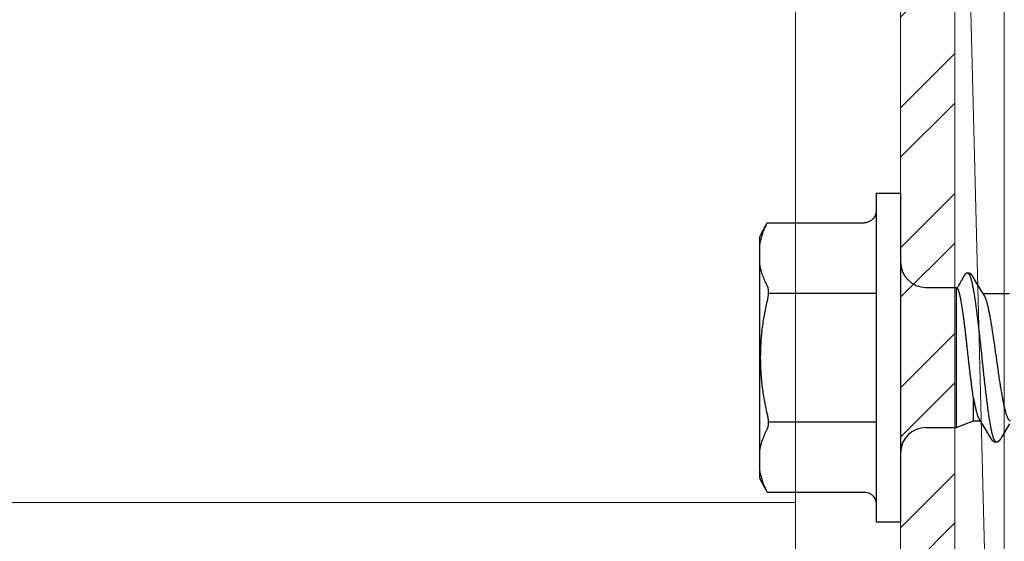
# Model space of a CAD drawing. Units: inches. Extents: x 65 to 76.4, y 53.6 to 64.
# Drawn here: x 72.8 to 74, y 55.8 to 56.5 of the extents above; entities that cross this region are included whole.
import ezdxf

# ---------------------------------------------------------------- set-up
doc = ezdxf.new("R2010")
doc.units = ezdxf.units.IN
doc.header["$MEASUREMENT"] = 0
for name, color, linetype, lineweight in [('ALUM', 7, 'Continuous', 0), ('HATCH', 8, 'Continuous', 0), ('MISC', 8, 'Continuous', 0)]:
    doc.layers.add(name, color=color, linetype=linetype, lineweight=lineweight)
doc.layers.add('Fastener', color=9, linetype='Continuous')

# ---------------------------------------------------------------- blocks, each defined once
blk = doc.blocks.new('#12-14 x 2.00 HWH Steel Fastener')
at = {"layer": 'Fastener', "linetype": 'Continuous'}
for p, q in [((-0.031, 0.2075), (-0.031, -0.2075)), ((-0.031, 0.2075), (0, 0.2075)), ((0, 0.2075), (0, -0.2075)), ((-0.031, 0.185), (-0.0314, 0.1815)), ((-0.1686, 0.17), (-0.1702, 0.1669)), ((-0.1686, 0.17), (-0.046, 0.17)), ((-0.178, 0.1443), (-0.178, 0.1527)), ((-0.178, -0.1436), (-0.178, 0.1436)), ((0.0848, 0.1063), (0.0843, 0.1064)), ((0.0852, 0.1062), (0.0848, 0.1063)), ((0.0852, 0.1063), (0.0851, 0.1062)), ((0.0852, 0.1062), (0.0852, 0.1062)), ((0.0915, 0.1019), (0.0914, 0.102)), ((0.0917, 0.1015), (0.0916, 0.1016)), ((0.0919, 0.1013), (0.0917, 0.1015)), ((0.0921, 0.1009), (0.0919, 0.1013)), ((0.0922, 0.1007), (0.0921, 0.1009)), ((0.093, 0.0993), (0.0924, 0.1004)), ((0.032, 0.0885), (0.07, 0.0885)), ((0.07, 0.0885), (0.07, -0.0885)), ((0.07, 0.0885), (0.0716, 0.0879)), ((0.0935, 0.0986), (0.093, 0.0993)), ((0.1019, 0.0845), (0.0935, 0.0986)), ((0.1041, 0.0808), (0.1019, 0.0845)), ((0.1049, 0.0795), (0.1041, 0.0808)), ((0.1376, 0.0802), (0.1045, 0.0802)), ((0.1062, 0.0775), (0.1053, 0.0789)), ((0.0919, -0.0802), (0.0919, -0.0509)), ((0.07, -0.0885), (0.0919, -0.0802)), ((0.0919, -0.0802), (0.1007, -0.0802)), ((0.1004, -0.0797), (0.1009, -0.0805)), ((0.1009, -0.0805), (0.1031, -0.0842)), ((0.1031, -0.0842), (0.1119, -0.099)), ((0.1286, -0.0995), (0.138, -0.0839)), ((0.032, -0.0885), (0.07, -0.0885)), ((0.1119, -0.099), (0.1126, -0.1002)), ((0.128, -0.1005), (0.1286, -0.0995)), ((0.1273, -0.1017), (0.1274, -0.1016)), ((0.1274, -0.1016), (0.1275, -0.1014)), ((0.1275, -0.1014), (0.1278, -0.1008)), ((-0.178, -0.1527), (-0.178, -0.1443)), ((-0.1702, -0.1669), (-0.1686, -0.17)), ((-0.1686, -0.17), (-0.046, -0.17)), ((-0.0327, -0.1782), (-0.0314, -0.1815)), ((-0.0314, -0.1815), (-0.031, -0.185)), ((-0.031, -0.2075), (0, -0.2075))]:
    blk.add_line(p, q, dxfattribs=at)
at = {"layer": 'Fastener'}
for p, q in [((-0.1672, 0.0813), (-0.031, 0.0813)), ((-0.1672, -0.0813), (-0.031, -0.0813))]:
    blk.add_line(p, q, dxfattribs=at)
at = {"layer": 'Fastener', "linetype": 'Continuous'}
for points in [[(-0.0314, 0.1815), (-0.0327, 0.1782), (-0.0346, 0.1753), (-0.0372, 0.1728), (-0.0404, 0.1711), (-0.0438, 0.1702), (-0.046, 0.17)], [(0.0914, 0.102), (0.0914, 0.1021), (0.0913, 0.1022), (0.0913, 0.1023), (0.0912, 0.1023), (0.0912, 0.1024), (0.0911, 0.1025), (0.0911, 0.1025), (0.091, 0.1026), (0.091, 0.1027), (0.0909, 0.1028), (0.0909, 0.1029), (0.0908, 0.1029), (0.0908, 0.103), (0.0907, 0.1031), (0.0906, 0.1032), (0.0906, 0.1033), (0.0905, 0.1033), (0.0904, 0.1034), (0.0904, 0.1035), (0.0903, 0.1036), (0.0902, 0.1037), (0.0902, 0.1038), (0.0901, 0.1039), (0.09, 0.1039), (0.09, 0.104), (0.0899, 0.1041), (0.0898, 0.1042), (0.0897, 0.1043), (0.0896, 0.1044), (0.0895, 0.1045), (0.0894, 0.1046), (0.0894, 0.1047), (0.0893, 0.1048), (0.0892, 0.1049), (0.0891, 0.105), (0.0889, 0.1051), (0.0888, 0.1052), (0.0887, 0.1052), (0.0886, 0.1053), (0.0885, 0.1054), (0.0884, 0.1055), (0.0883, 0.1056), (0.0882, 0.1057), (0.0881, 0.1058), (0.088, 0.1058), (0.0879, 0.1059), (0.0878, 0.1059), (0.0877, 0.106), (0.0876, 0.106), (0.0875, 0.1061), (0.0875, 0.1061), (0.0874, 0.1062), (0.0873, 0.1062), (0.0872, 0.1063), (0.0871, 0.1063), (0.0871, 0.1063), (0.087, 0.1063), (0.0869, 0.1064), (0.0868, 0.1064)], [(0.0916, 0.1016), (0.0916, 0.1017), (0.0915, 0.1019)], [(0.0924, 0.1004), (0.0922, 0.1006), (0.0922, 0.1007), (0.0922, 0.1007)], [(0.1053, 0.0789), (0.1053, 0.0789), (0.1053, 0.079), (0.1052, 0.079), (0.1052, 0.079), (0.1052, 0.0791), (0.1052, 0.0791), (0.1051, 0.0792), (0.1051, 0.0792), (0.105, 0.0793), (0.105, 0.0794), (0.1049, 0.0795)], [(0.0999, -0.0789), (0.0999, -0.0789), (0.0999, -0.0789), (0.0999, -0.079), (0.0999, -0.079), (0.1, -0.0791), (0.1, -0.0791), (0.1001, -0.0792), (0.1001, -0.0793), (0.1002, -0.0794), (0.1003, -0.0795), (0.1004, -0.0797)], [(0.1126, -0.1002), (0.1138, -0.1022), (0.1141, -0.1026), (0.1143, -0.103), (0.1146, -0.1033), (0.1148, -0.1037), (0.1151, -0.104), (0.1154, -0.1044), (0.1158, -0.1047), (0.1162, -0.1051), (0.1166, -0.1054), (0.117, -0.1057), (0.1173, -0.106), (0.1176, -0.1061)], [(0.1176, -0.1061), (0.1179, -0.1063), (0.1182, -0.1064), (0.1185, -0.1065), (0.1188, -0.1065), (0.1192, -0.1065), (0.1196, -0.1065), (0.1201, -0.1064), (0.1204, -0.1064)], [(0.1199, -0.1062), (0.1199, -0.1062), (0.12, -0.1062), (0.1201, -0.1063), (0.1202, -0.1063), (0.1203, -0.1063), (0.1204, -0.1064), (0.1206, -0.1064), (0.1207, -0.1064), (0.1209, -0.1065), (0.121, -0.1065), (0.1212, -0.1065), (0.1213, -0.1065), (0.1214, -0.1065), (0.1216, -0.1065), (0.1217, -0.1065), (0.1218, -0.1065), (0.1219, -0.1065)], [(0.1219, -0.1065), (0.122, -0.1065), (0.1221, -0.1065), (0.1222, -0.1065), (0.1223, -0.1065), (0.1223, -0.1064), (0.1224, -0.1064), (0.1225, -0.1064), (0.1226, -0.1064), (0.1227, -0.1063), (0.1228, -0.1063), (0.1229, -0.1063), (0.123, -0.1062), (0.123, -0.1062), (0.1231, -0.1062), (0.1232, -0.1061), (0.1233, -0.1061), (0.1234, -0.106), (0.1235, -0.106), (0.1235, -0.1059), (0.1236, -0.1059), (0.1237, -0.1058), (0.1238, -0.1057), (0.1239, -0.1056), (0.1241, -0.1055), (0.1242, -0.1054), (0.1243, -0.1053), (0.1244, -0.1052), (0.1245, -0.1051), (0.1247, -0.105), (0.1248, -0.1049), (0.1249, -0.1048), (0.125, -0.1047), (0.1251, -0.1046), (0.1252, -0.1045), (0.1253, -0.1044), (0.1254, -0.1043), (0.1255, -0.1042), (0.1255, -0.1042), (0.1256, -0.1041), (0.1257, -0.104), (0.1258, -0.1039), (0.1259, -0.1038), (0.1259, -0.1037), (0.126, -0.1036), (0.1261, -0.1035), (0.1262, -0.1034), (0.1262, -0.1033), (0.1263, -0.1032), (0.1264, -0.1031), (0.1264, -0.1031), (0.1265, -0.103), (0.1266, -0.1029), (0.1266, -0.1028), (0.1267, -0.1027), (0.1267, -0.1026), (0.1268, -0.1026), (0.1268, -0.1025), (0.1269, -0.1024), (0.1269, -0.1023), (0.127, -0.1022), (0.127, -0.1022), (0.1271, -0.1021), (0.1271, -0.102), (0.1272, -0.1019), (0.1273, -0.1017)], [(0.1278, -0.1008), (0.1279, -0.1007), (0.1279, -0.1007), (0.128, -0.1006), (0.128, -0.1005)], [(-0.046, -0.17), (-0.0438, -0.1702), (-0.0404, -0.1711), (-0.0372, -0.1728), (-0.0346, -0.1753), (-0.0327, -0.1782)]]:
    blk.add_lwpolyline(points, dxfattribs=at)
for centre, radius, start, end in [((0.0765, 0.0253), 0.2846, 150.1489, 153.4148), ((0.0763, 0.0254), 0.2844, 149.4492, 150.1485), ((0.032, 0.1205), 0.032, 180, 270), ((0.0922, 0.0699), 0.0159, 27.6458, 28.6781), ((0.032, -0.1205), 0.032, 90, 180), ((0.0765, -0.0253), 0.2846, 206.5853, 210.55)]:
    blk.add_arc(centre, radius, start, end, dxfattribs=at)
for points, knots in [([(-0.1702, 0.1669), (-0.1711, 0.165), (-0.1729, 0.1612), (-0.1751, 0.1554), (-0.1768, 0.1495), (-0.1777, 0.1456), (-0.178, 0.1436)], [0, 0, 0, 0, 0.257245, 0.508985, 0.756225, 1, 1, 1, 1]), ([(-0.178, 0.1167), (-0.1776, 0.1146), (-0.1767, 0.1102), (-0.1747, 0.1038), (-0.1721, 0.0974), (-0.1701, 0.0933), (-0.169, 0.0912)], [0, 0, 0, 0, 0.242911, 0.489729, 0.741693, 1, 1, 1, 1]), ([(0.0843, 0.1064), (0.0842, 0.1064), (0.0841, 0.1065), (0.0839, 0.1065), (0.0837, 0.1065), (0.0835, 0.1064), (0.0833, 0.1064), (0.0831, 0.1063), (0.0829, 0.1062), (0.0827, 0.106), (0.0825, 0.1059), (0.0824, 0.1058), (0.0822, 0.1057), (0.0821, 0.1056), (0.0819, 0.1054), (0.0817, 0.1052), (0.0814, 0.1049), (0.0812, 0.1047), (0.081, 0.1044), (0.0808, 0.1041), (0.0806, 0.1038), (0.0804, 0.1035), (0.0802, 0.1032), (0.0801, 0.1028), (0.0799, 0.1025), (0.0797, 0.1022), (0.0795, 0.1019), (0.0794, 0.1016), (0.0792, 0.1013), (0.0789, 0.1008), (0.0786, 0.1003), (0.0783, 0.0997), (0.0779, 0.0991), (0.0776, 0.0984), (0.0771, 0.0976), (0.0765, 0.0966), (0.0758, 0.0953), (0.0751, 0.094), (0.0742, 0.0924), (0.0732, 0.0907), (0.0723, 0.089), (0.0718, 0.0882), (0.0716, 0.0877)], [0, 0, 0, 0, 0.008998, 0.017949, 0.026674, 0.03504, 0.043097, 0.050959, 0.066432, 0.074162, 0.081922, 0.089719, 0.09755, 0.105405, 0.113275, 0.129023, 0.144721, 0.16031, 0.175804, 0.191259, 0.206723, 0.222236, 0.2378, 0.253393, 0.268982, 0.284547, 0.300094, 0.315633, 0.331171, 0.346714, 0.377815, 0.408927, 0.440044, 0.471156, 0.502265, 0.564476, 0.626691, 0.688906, 0.751119, 0.875546, 0.93777, 1, 1, 1, 1]), ([(0.0868, 0.1064), (0.0867, 0.1064), (0.0866, 0.1064), (0.0865, 0.1065), (0.0864, 0.1065), (0.0862, 0.1065), (0.086, 0.1065), (0.0858, 0.1064), (0.0856, 0.1064), (0.0854, 0.1063), (0.0853, 0.1063), (0.0852, 0.1063)], [0, 0, 0, 0, 0.119685, 0.18133, 0.24446, 0.374405, 0.507077, 0.639397, 0.768012, 0.889408, 1, 1, 1, 1]), ([(0.0852, 0.1062), (0.0854, 0.1061), (0.0856, 0.106), (0.0859, 0.1057), (0.086, 0.1056), (0.0861, 0.1055)], [0, 0, 0, 0, 0.459308, 0.71834, 1, 1, 1, 1]), ([(0.0861, 0.1055), (0.0861, 0.1054), (0.0863, 0.1052), (0.0866, 0.1048), (0.0868, 0.1044), (0.0871, 0.104), (0.0873, 0.1035), (0.0876, 0.1029), (0.0878, 0.1023), (0.088, 0.1019), (0.088, 0.1017)], [0, 0, 0, 0, 0.090769, 0.190712, 0.30024, 0.419654, 0.54918, 0.688992, 0.839231, 1, 1, 1, 1]), ([(0.088, 0.1017), (0.0882, 0.1012), (0.0886, 0.1002), (0.0891, 0.0986), (0.0896, 0.0967), (0.09, 0.0947), (0.0905, 0.0925), (0.091, 0.0901), (0.0915, 0.0876), (0.092, 0.0848), (0.0925, 0.082), (0.093, 0.0789), (0.0935, 0.0757), (0.0942, 0.0712), (0.095, 0.0653), (0.096, 0.0577), (0.097, 0.0497), (0.098, 0.0413), (0.099, 0.0326), (0.1, 0.0237), (0.101, 0.0146), (0.102, 0.0054), (0.103, -0.0039), (0.1039, -0.0131), (0.1049, -0.0222), (0.1059, -0.0311), (0.1069, -0.0398), (0.1079, -0.0482), (0.1089, -0.0563), (0.1099, -0.0639), (0.1107, -0.0699), (0.1114, -0.0745), (0.1119, -0.0778), (0.1124, -0.0809), (0.1129, -0.0838), (0.1134, -0.0866), (0.1139, -0.0892), (0.1144, -0.0917), (0.1149, -0.094), (0.1154, -0.0961), (0.1159, -0.098), (0.1163, -0.0994), (0.1166, -0.1005), (0.1169, -0.1012), (0.1171, -0.1019), (0.1174, -0.1026), (0.1176, -0.1031), (0.1179, -0.1037), (0.1181, -0.1042), (0.1184, -0.1046), (0.1186, -0.105), (0.1188, -0.1053), (0.1191, -0.1056), (0.1194, -0.1059), (0.1197, -0.1061), (0.1199, -0.1062)], [0, 0, 0, 0, 0.007211, 0.015299, 0.024269, 0.03412, 0.044839, 0.056398, 0.068769, 0.081921, 0.095814, 0.110405, 0.125656, 0.141547, 0.175231, 0.211346, 0.249617, 0.289711, 0.331257, 0.373953, 0.417511, 0.461557, 0.505737, 0.549754, 0.593271, 0.635936, 0.677506, 0.717719, 0.756198, 0.792624, 0.826769, 0.842936, 0.858483, 0.873386, 0.887603, 0.901087, 0.913792, 0.925684, 0.936737, 0.946926, 0.956233, 0.964657, 0.968538, 0.9722, 0.975643, 0.978868, 0.981876, 0.984671, 0.987254, 0.98963, 0.991805, 0.993784, 0.995579, 0.997201, 1, 1, 1, 1]), ([(-0.169, 0.0912), (-0.1688, 0.0909), (-0.1686, 0.0904), (-0.1682, 0.0895), (-0.1679, 0.0886), (-0.1677, 0.0876), (-0.1675, 0.0864), (-0.1673, 0.0853), (-0.1672, 0.084), (-0.1672, 0.0827), (-0.1672, 0.0814), (-0.1673, 0.0795), (-0.1675, 0.0771), (-0.1679, 0.0746), (-0.1683, 0.0727), (-0.1685, 0.0717), (-0.1687, 0.0712)], [0, 0, 0, 0, 0.042586, 0.088232, 0.137001, 0.188913, 0.24393, 0.301987, 0.362944, 0.426605, 0.492746, 0.56109, 0.703161, 0.850371, 0.925073, 1, 1, 1, 1]), ([(0.074, 0.0824), (0.0739, 0.0828), (0.0737, 0.0834), (0.0734, 0.0843), (0.0731, 0.0851), (0.0728, 0.0858), (0.0725, 0.0864), (0.0722, 0.087), (0.0719, 0.0874), (0.0717, 0.0876), (0.0716, 0.0877)], [0, 0, 0, 0, 0.174783, 0.335082, 0.480882, 0.612259, 0.729415, 0.832684, 0.922596, 1, 1, 1, 1]), ([(0.0919, -0.0509), (0.0917, -0.0496), (0.0913, -0.047), (0.0908, -0.0429), (0.0902, -0.0387), (0.0896, -0.0343), (0.0891, -0.0297), (0.0885, -0.025), (0.0879, -0.0203), (0.0873, -0.0154), (0.0868, -0.0105), (0.086, -0.0038), (0.0851, 0.0046), (0.0841, 0.013), (0.0834, 0.0197), (0.0828, 0.0246), (0.0823, 0.0294), (0.0817, 0.0342), (0.0811, 0.0388), (0.0806, 0.0433), (0.08, 0.0477), (0.0795, 0.0519), (0.0789, 0.0559), (0.0784, 0.0597), (0.0778, 0.0634), (0.0773, 0.0668), (0.0767, 0.07), (0.0762, 0.073), (0.0757, 0.0757), (0.0752, 0.0778), (0.0748, 0.0794), (0.0746, 0.0805), (0.0743, 0.0815), (0.0741, 0.0821), (0.074, 0.0824)], [0, 0, 0, 0, 0.029064, 0.05958, 0.091412, 0.124431, 0.158515, 0.193537, 0.229361, 0.265851, 0.302869, 0.340276, 0.415698, 0.490998, 0.528257, 0.565076, 0.601323, 0.636869, 0.671589, 0.705362, 0.738072, 0.769606, 0.799858, 0.828728, 0.856121, 0.881949, 0.906128, 0.928583, 0.949252, 0.968078, 0.976783, 0.985009, 0.99275, 1, 1, 1, 1]), ([(0.1389, -0.0802), (0.1388, -0.0802), (0.1387, -0.0802), (0.1384, -0.0802), (0.1381, -0.0801), (0.1379, -0.0799), (0.1376, -0.0797), (0.1374, -0.0795), (0.1371, -0.0793), (0.1369, -0.079), (0.1366, -0.0786), (0.1364, -0.0782), (0.1361, -0.0778), (0.1359, -0.0774), (0.1356, -0.0769), (0.1353, -0.0761), (0.1348, -0.0751), (0.1343, -0.0738), (0.1338, -0.0723), (0.1333, -0.0707), (0.1328, -0.0689), (0.1323, -0.0669), (0.1318, -0.0649), (0.1312, -0.0627), (0.1307, -0.0603), (0.1302, -0.0579), (0.1295, -0.0544), (0.1287, -0.0499), (0.1277, -0.0441), (0.1266, -0.0379), (0.1256, -0.0315), (0.1246, -0.0248), (0.1236, -0.0179), (0.1223, -0.0085), (0.1209, 0.001), (0.1196, 0.0105), (0.1186, 0.0176), (0.1175, 0.0245), (0.1165, 0.0312), (0.1155, 0.0377), (0.1145, 0.0439), (0.1136, 0.0488), (0.113, 0.0525), (0.1125, 0.0552), (0.1119, 0.0577), (0.1114, 0.0601), (0.1109, 0.0625), (0.1104, 0.0647), (0.1099, 0.0667), (0.1094, 0.0687), (0.1089, 0.0705), (0.1084, 0.0721), (0.1079, 0.0736), (0.1074, 0.075), (0.1069, 0.0762), (0.1065, 0.0769), (0.1063, 0.0773)], [0, 0, 0, 0, 0.001574, 0.003185, 0.004868, 0.006657, 0.008576, 0.010648, 0.01289, 0.015314, 0.017931, 0.020747, 0.023768, 0.026997, 0.030436, 0.034087, 0.042032, 0.050847, 0.060548, 0.071146, 0.082632, 0.094975, 0.108141, 0.122094, 0.136787, 0.152172, 0.168203, 0.20211, 0.238369, 0.276815, 0.317188, 0.358998, 0.401901, 0.445812, 0.534927, 0.579452, 0.623609, 0.666823, 0.708803, 0.749375, 0.788101, 0.824572, 0.841874, 0.858519, 0.874502, 0.889819, 0.904459, 0.918385, 0.931553, 0.943923, 0.955462, 0.966142, 0.975939, 0.984841, 0.992856, 1, 1, 1, 1]), ([(-0.1687, 0.0712), (-0.1701, 0.0654), (-0.1726, 0.0536), (-0.1753, 0.0359), (-0.1769, 0.018), (-0.1774, 0), (-0.1769, -0.018), (-0.1753, -0.0359), (-0.1726, -0.0536), (-0.1701, -0.0654), (-0.1687, -0.0712)], [0, 0, 0, 0, 0.125, 0.25, 0.375, 0.5, 0.625, 0.75, 0.875, 1, 1, 1, 1]), ([(0.0919, -0.0509), (0.0922, -0.0526), (0.0927, -0.0552), (0.0934, -0.0585), (0.0939, -0.0608), (0.0944, -0.0631), (0.0949, -0.0652), (0.0954, -0.0672), (0.0959, -0.069), (0.0964, -0.0708), (0.0969, -0.0724), (0.0974, -0.0738), (0.0979, -0.0751), (0.0983, -0.0761), (0.0986, -0.0768), (0.0989, -0.0773), (0.0991, -0.0778), (0.0994, -0.0782), (0.0996, -0.0786), (0.0998, -0.0788), (0.0999, -0.0789)], [0, 0, 0, 0, 0.180491, 0.265669, 0.347369, 0.425487, 0.499816, 0.570128, 0.636203, 0.697862, 0.754964, 0.807377, 0.855033, 0.897996, 0.917752, 0.93638, 0.953898, 0.970326, 0.985685, 1, 1, 1, 1]), ([(-0.1687, -0.0712), (-0.1685, -0.0717), (-0.1683, -0.0727), (-0.1679, -0.0746), (-0.1675, -0.0771), (-0.1673, -0.0795), (-0.1672, -0.0814), (-0.1672, -0.0827), (-0.1672, -0.084), (-0.1673, -0.0853), (-0.1675, -0.0864), (-0.1677, -0.0876), (-0.1679, -0.0886), (-0.1682, -0.0895), (-0.1686, -0.0904), (-0.1688, -0.0909), (-0.169, -0.0912)], [0, 0, 0, 0, 0.074927, 0.149629, 0.296839, 0.43891, 0.507254, 0.573396, 0.637057, 0.698014, 0.756072, 0.811089, 0.863, 0.911769, 0.957414, 1, 1, 1, 1]), ([(-0.169, -0.0912), (-0.1701, -0.0933), (-0.1721, -0.0974), (-0.1747, -0.1038), (-0.1767, -0.1102), (-0.1776, -0.1146), (-0.178, -0.1167)], [0, 0, 0, 0, 0.258307, 0.510271, 0.757089, 1, 1, 1, 1]), ([(-0.178, -0.1436), (-0.1777, -0.1456), (-0.1768, -0.1495), (-0.1751, -0.1554), (-0.1729, -0.1612), (-0.1711, -0.165), (-0.1702, -0.1669)], [0, 0, 0, 0, 0.243775, 0.491015, 0.742755, 1, 1, 1, 1])]:
    blk.add_open_spline(points, degree=3, knots=knots, dxfattribs=at)

msp = doc.modelspace()

# ---------------------------------------------------------------- hatches: boundary and pattern name
at = {"layer": 'HATCH'}
h = msp.add_hatch(dxfattribs=at)
h.set_pattern_fill('STEEL', color=256)
h.set_pattern_definition([(45, (-11226.83422, 3526.29408), (-0.0883883476, 0.0883883476), []), (45, (-11226.83422, 3526.35658), (-0.0883883476, 0.0883883476), [])])
edge = h.paths.add_edge_path()
edge.add_line((73.90995, 55.10042), (73.90995, 56.96342))
edge.add_arc((73.84145, 56.96342), 0.0685, 360, 450)
edge.add_line((73.84145, 57.03192), (69.77207, 57.03194))
edge.add_line((69.77207, 57.03194), (69.77207, 57.10044))
edge.add_line((69.77207, 57.10044), (73.84145, 57.10042))
edge.add_arc((73.84145, 56.96342), 0.137, 0, 90, ccw=False)
edge.add_line((73.97845, 56.96342), (73.97845, 55.10042))
edge.add_line((73.97845, 55.10042), (73.90995, 55.10042))

# ---------------------------------------------------------------- linework, layer by layer
at = {"layer": 'ALUM'}
msp.add_line((69.8346, 55.84856), (73.77705, 55.84856), dxfattribs=at)
msp.add_lwpolyline([(69.77207, 57.03194), (69.77207, 57.10044), (73.84145, 57.10042, -0.4142136), (73.97845, 56.96342), (73.97845, 55.10042), (73.90995, 55.10042), (73.90995, 56.96342, 0.4142136), (73.84145, 57.03192)], format="xyb", close=True, dxfattribs=at)
msp.add_lwpolyline([(69.8346, 56.51973), (73.77705, 56.51973), (73.77705, 55.15896), (69.8346, 55.15896)], close=True, dxfattribs=at)
at = {"layer": 'MISC', "color": 9}
msp.add_line((73.97845, 57.28192), (74.04095, 54.78192), dxfattribs=at)
msp.add_lwpolyline([(74.04095, 54.78192), (73.97845, 54.78192), (73.97845, 57.28192), (74.04095, 57.28192)], close=True, dxfattribs=at)

# ---------------------------------------------------------------- block references
at = {"layer": 'Fastener'}
msp.add_blockref('#12-14 x 2.00 HWH Steel Fastener', (73.90995, 56.03192), dxfattribs=at)

doc.saveas('drawing.dxf')
